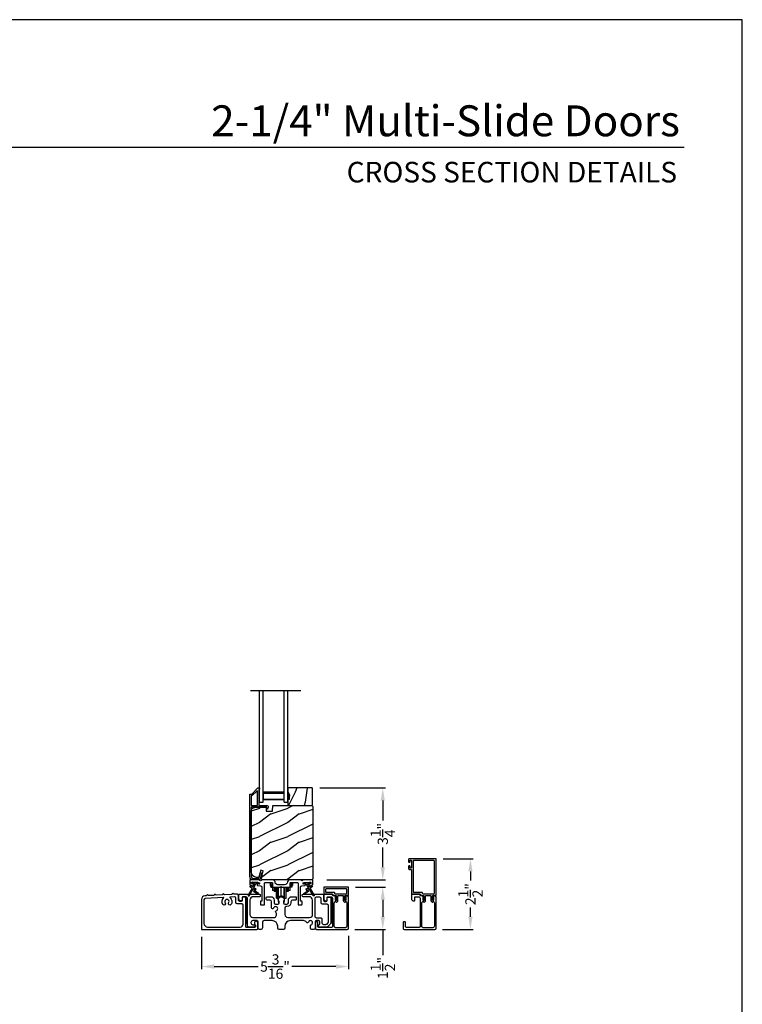
# Model space of a CAD drawing. Extents: x 3 to 156, y -731 to -665.
# Drawn here: x 29 to 54, y -700 to -665 of the extents above; entities that cross this region are included whole.
import ezdxf
from ezdxf.enums import TextEntityAlignment as Align

# ---------------------------------------------------------------- set-up
doc = ezdxf.new("R2010")
doc.units = 0
doc.header["$LTSCALE"] = 2
doc.header["$MEASUREMENT"] = 0
doc.header["$PDMODE"] = 3
doc.layers.get('0').update_dxf_attribs({"linetype": 'CONTINUOUS'})
doc.layers.get('DEFPOINTS').update_dxf_attribs({"color": 3, "linetype": 'CONTINUOUS'})
doc.layers.add('Dim', color=7, linetype='CONTINUOUS')
doc.styles.add('Arial', font='arial.ttf')
doc.styles.get("Standard").update_dxf_attribs({"font": 'arial.ttf'})
doc.dimstyles.new('STANDARD 1.5', dxfattribs={"dimtxt": 0.36, "dimasz": 0.45, "dimexe": 0.09375, "dimexo": 0.27, "dimgap": 0.135, "dimtad": 0, "dimdec": 4, "dimzin": 0, "dimdsep": 46, "dimlunit": 4, "dimtxsty": 'STANDARD', "dimcen": 0, "dimadec": 0, "dimazin": 0, "dimtfac": 1, "dimtdec": 4, "dimtofl": 0, "dimtmove": 0, "dimatfit": 3, "dimfxl": 1, "dimtolj": 1, "dimtzin": 0, "dimarcsym": 0})

# ---------------------------------------------------------------- blocks, each defined once
blk = doc.blocks.new('*D383')
at = {"layer": 'DEFPOINTS', "color": 0, "transparency": 16777216}
for p in [(39.233, -692.402), (41.72, -692.402), (39.471, -695.652)]:
    blk.add_point(p, dxfattribs=at)
at = {"layer": 'Dim', "color": 0, "lineweight": -2, "transparency": 16777216}
for p, q in [((39.503, -692.402), (41.814, -692.402)), ((41.72, -692.852), (41.72, -693.549)), ((41.72, -695.202), (41.72, -694.505)), ((39.741, -695.652), (41.814, -695.652))]:
    blk.add_line(p, q, dxfattribs=at)
at = {"layer": 'Dim', "color": 0, "transparency": 16777216}
for points in [[(41.645, -692.852), (41.795, -692.852), (41.72, -692.402)], [(41.645, -695.202), (41.795, -695.202), (41.72, -695.652)]]:
    blk.add_solid(points, dxfattribs=at)
at = {"layer": 'Dim', "color": 0, "transparency": 16777216, "insert": (41.72, -694.027), "char_height": 0.36, "attachment_point": 5, "rotation": 90}
blk.add_mtext('\\A1;3{\\H1x;\\S1/4;}"', dxfattribs=at)
blk = doc.blocks.new('*D384')
at = {"layer": 'DEFPOINTS', "color": 0, "transparency": 16777216}
for p in [(35.32, -697.392), (40.514, -697.352), (35.32, -698.707)]:
    blk.add_point(p, dxfattribs=at)
at = {"layer": 'Dim', "color": 0, "lineweight": -2, "transparency": 16777216}
for p, q in [((35.32, -697.662), (35.32, -698.801)), ((40.514, -697.622), (40.514, -698.801)), ((35.77, -698.707), (37.323, -698.707)), ((40.064, -698.707), (38.512, -698.707))]:
    blk.add_line(p, q, dxfattribs=at)
at = {"layer": 'Dim', "color": 0, "transparency": 16777216}
for points in [[(35.77, -698.632), (35.77, -698.782), (35.32, -698.707)], [(40.064, -698.632), (40.064, -698.782), (40.514, -698.707)]]:
    blk.add_solid(points, dxfattribs=at)
at = {"layer": 'Dim', "color": 0, "transparency": 16777216, "insert": (37.917, -698.707), "char_height": 0.36, "attachment_point": 5}
blk.add_mtext('\\A1;5{\\H1x;\\S3/16;}"', dxfattribs=at)
blk = doc.blocks.new('*D385')
at = {"layer": 'DEFPOINTS', "color": 0, "transparency": 16777216}
for p in [(40.489, -695.902), (41.72, -695.902), (40.464, -697.402)]:
    blk.add_point(p, dxfattribs=at)
at = {"layer": 'Dim', "color": 0, "lineweight": -2, "transparency": 16777216}
for p, q in [((40.759, -695.902), (41.814, -695.902)), ((41.72, -696.352), (41.72, -696.952)), ((40.734, -697.402), (41.814, -697.402)), ((41.72, -697.402), (41.72, -698.301))]:
    blk.add_line(p, q, dxfattribs=at)
at = {"layer": 'Dim', "color": 0, "transparency": 16777216}
for points in [[(41.645, -696.352), (41.795, -696.352), (41.72, -695.902)], [(41.645, -696.952), (41.795, -696.952), (41.72, -697.402)]]:
    blk.add_solid(points, dxfattribs=at)
at = {"layer": 'Dim', "color": 0, "transparency": 16777216, "insert": (41.72, -698.757), "char_height": 0.36, "attachment_point": 5, "rotation": 90}
blk.add_mtext('\\A1;1{\\H1x;\\S1/2;}"', dxfattribs=at)
blk = doc.blocks.new('A$C01E81920')
for p, q in [((0, 0), (0, 3.938)), ((0.125, 0), (0.125, 3.938)), ((0.875, 0), (0.875, 3.938)), ((1, 0), (1, 3.938)), ((0.125, 0.375), (0.125, 0.089)), ((0.875, 0.089), (0.875, 0.375)), ((0.125, 0.089), (0.875, 0.089)), ((0.875, 0.089), (0.875, 0.089)), ((0, 0), (0.125, 0)), ((0.875, 0), (1, 0))]:
    blk.add_line(p, q)
for points, const_width in [([(0.125, 0.33), (0.875, 0.33)], 0.09), ([(0.14, 0.089), (0.14, 0.33)], 0.03), ([(0.14, 0.104), (0.86, 0.104)], 0.03), ([(0.86, 0.089), (0.86, 0.33)], 0.03)]:
    blk.add_lwpolyline(points, dxfattribs=dict(const_width=const_width))
blk = doc.blocks.new('*D392')
at = {"layer": 'DEFPOINTS', "color": 0, "transparency": 16777216}
for p in [(43.582, -694.902), (44.813, -694.902), (43.557, -697.402)]:
    blk.add_point(p, dxfattribs=at)
at = {"layer": 'Dim', "color": 0, "lineweight": -2, "transparency": 16777216}
for p, q in [((43.852, -694.902), (44.906, -694.902)), ((44.813, -695.352), (44.813, -695.675)), ((44.813, -696.952), (44.813, -696.628)), ((43.827, -697.402), (44.906, -697.402))]:
    blk.add_line(p, q, dxfattribs=at)
at = {"layer": 'Dim', "color": 0, "transparency": 16777216}
for points in [[(44.738, -695.352), (44.888, -695.352), (44.813, -694.902)], [(44.738, -696.952), (44.888, -696.952), (44.813, -697.402)]]:
    blk.add_solid(points, dxfattribs=at)
at = {"layer": 'Dim', "color": 0, "transparency": 16777216, "insert": (44.813, -696.152), "char_height": 0.36, "attachment_point": 5, "rotation": 90}
blk.add_mtext('\\A1;2{\\H1x;\\S1/2;}"', dxfattribs=at)
blk = doc.blocks.new('A$Cd931c4de')
for p, q in [((0, 0.694), (0, 0.583)), ((0, 0.583), (0.02, 0.583)), ((0.02, 0.597), (0.02, 0.694)), ((0.079, 0.597), (0.02, 0.597)), ((0.02, 0.597), (0.02, 0.577)), ((0.075, 0.577), (0.02, 0.577)), ((0.02, 0.577), (0.02, 0.545)), ((0.075, 0.545), (0.02, 0.545)), ((0.02, 0.545), (0.02, 0.526)), ((0.02, 0.526), (0.075, 0.526)), ((0.075, 0.577), (0.075, 0.597)), ((0.075, 0.545), (0.075, 0.577)), ((0.075, 0.526), (0.075, 0.545)), ((0.079, 0.597), (0.079, 0.686)), ((0.085, 0.597), (0.079, 0.597)), ((0.079, 0.597), (0.079, 0.417)), ((0.095, 0.417), (0.079, 0.417)), ((0.095, 0.531), (0.095, 0.417)), ((0.151, 0.417), (0.095, 0.417)), ((0.148, 0.417), (0.148, 0.376)), ((0.195, 0.376), (0.148, 0.376)), ((0.151, 0.526), (0.151, 0.417)), ((0.167, 0.417), (0.151, 0.417)), ((0.167, 0.526), (0.167, 0.496)), ((0.219, 0.496), (0.167, 0.496)), ((0.167, 0.496), (0.167, 0.417)), ((0.219, 0.417), (0.167, 0.417)), ((0.195, 0.417), (0.195, 0.376)), ((0.219, 0.496), (0.219, 0.526)), ((0.219, 0.522), (0.22, 0.522)), ((0.219, 0.417), (0.219, 0.496)), ((0.22, 0.138), (0.22, 0.526)), ((0.276, 0.138), (0.276, 0.526)), ((0.294, 0.15), (0.294, 0.526)), ((0.382, 0.543), (0.406, 0.543)), ((0.394, 0.217), (0.394, 0.543)), ((0.494, 0.15), (0.494, 0.526)), ((0.512, 0.138), (0.512, 0.526)), ((0.567, 0.138), (0.567, 0.526)), ((0.567, 0.522), (0.569, 0.522)), ((0.569, 0.526), (0.569, 0.496)), ((0.62, 0.496), (0.569, 0.496)), ((0.569, 0.496), (0.569, 0.417)), ((0.62, 0.417), (0.569, 0.417)), ((0.593, 0.376), (0.593, 0.417)), ((0.64, 0.376), (0.593, 0.376)), ((0.62, 0.496), (0.62, 0.526)), ((0.62, 0.417), (0.62, 0.496)), ((0.637, 0.417), (0.62, 0.417)), ((0.637, 0.526), (0.637, 0.417)), ((0.692, 0.417), (0.637, 0.417)), ((0.64, 0.417), (0.64, 0.376)), ((0.692, 0.53), (0.692, 0.417)), ((0.709, 0.417), (0.692, 0.417)), ((0.709, 0.597), (0.703, 0.597)), ((0.709, 0.597), (0.709, 0.599)), ((0.768, 0.597), (0.709, 0.597)), ((0.709, 0.417), (0.709, 0.597)), ((0.713, 0.597), (0.713, 0.577)), ((0.768, 0.577), (0.713, 0.577)), ((0.713, 0.577), (0.713, 0.545)), ((0.768, 0.545), (0.713, 0.545)), ((0.713, 0.545), (0.713, 0.526)), ((0.768, 0.526), (0.713, 0.526)), ((0.724, 0.624), (0.724, 0.694)), ((0.768, 0.597), (0.768, 0.694)), ((0.768, 0.597), (0.768, 0.577)), ((0.768, 0.585), (0.787, 0.585)), ((0.768, 0.577), (0.768, 0.545)), ((0.768, 0.545), (0.768, 0.526)), ((0.787, 0.694), (0.787, 0.585)), ((0.22, 0.138), (0.276, 0.138)), ((0.512, 0.138), (0.567, 0.138))]:
    blk.add_line(p, q)
for centre, radius, start, end in [((0.697, 0.624), 0.0276, 282.8113, 359.9964), ((0.276, 0.158), 0.0197, 269.9843, 337.3941), ((0.394, 0.108), 0.108, 90.0044, 157.3752), ((0.394, 0.108), 0.108, 22.6245, 89.9957), ((0.512, 0.158), 0.0197, 202.6074, 270.015)]:
    blk.add_arc(centre, radius, start, end)

msp = doc.modelspace()

# ---------------------------------------------------------------- hatches: boundary and pattern name
h = msp.add_hatch()
h.set_pattern_fill('WOOD2', color=256, angle=45, pattern_type=2)
h.set_pattern_definition([(261.8699, (-746.5406, -712.92366), (0.707106636, 3.535533935), [0.5, -4.5]), (251.5651, (-745.9042, -712.71152), (1.52e-06, -1.4142139), [1.118034, -1.118034]), (243.4349, (-745.55065, -713.06508), (-0.70710822, -2.12131952), [0.632456, -2.529822])])
h.paths.add_polyline_path([(38.43285, -692.69059), (38.41685, -692.69059), (38.41685, -692.81559), (38.36985, -692.81559), (38.36985, -693.02659), (39.22485, -693.02659), (39.24485, -693.00659), (39.24485, -692.42159), (39.22485, -692.40159), (38.36985, -692.40159), (38.36985, -692.53447), (38.43285, -692.64359)])
h = msp.add_hatch(color=256)
h.dxf.hatch_style = 1
h.paths.add_polyline_path([(38.43285, -692.64359), (38.36985, -692.53447), (38.36985, -692.81559), (38.41685, -692.81559), (38.41685, -692.69059), (38.43285, -692.69059)])
h = msp.add_hatch()
h.set_pattern_fill('WOOD2', color=256, pattern_type=2)
h.set_pattern_definition([(216.8699, (-1579.234, -693.32509), (2.999999918, 2.000000123), [0.5, -4.5]), (206.5651, (-1578.634, -693.6251), (-0.99999916, -1.00000131), [1.118034, -1.118034]), (198.4349, (-1578.634, -694.1251), (-2.000000435, -0.999998403), [0.632456, -2.529822])])
edge = h.paths.add_edge_path()
edge.add_line((37.61076, -693.22968), (37.82856, -693.22968))
edge.add_line((37.82856, -693.22968), (37.83565, -693.02659))
edge.add_line((37.83565, -693.02659), (39.21876, -693.02659))
edge.add_line((39.21876, -693.02659), (39.25076, -693.05859))
edge.add_line((39.25076, -693.05859), (39.25076, -695.58859))
edge.add_arc((39.18777, -695.58859), 0.06299, -90.004683, 0.002815, ccw=False)
edge.add_line((39.18776, -695.65158), (37.49917, -695.65158))
edge.add_arc((37.49917, -695.58909), 0.0625, 165.00104, 270.000897, ccw=False)
edge.add_line((37.4388, -695.57291), (37.5048, -695.32658))
edge.add_line((37.5048, -695.32658), (37.41398, -695.30225))
edge.add_line((37.41398, -695.30225), (37.34476, -695.56059))
edge.add_line((37.34476, -695.56059), (37.26776, -695.56059))
edge.add_arc((37.26777, -695.37258), 0.188, 180.001613, 269.99879, ccw=False)
edge.add_line((37.07976, -695.37259), (37.07976, -693.21858))
edge.add_arc((37.20576, -693.21858), 0.126, 91.499451, 180.00156, ccw=False)
edge.add_line((37.20246, -693.09263), (37.60561, -693.08207))
edge.add_line((37.60561, -693.08207), (37.61076, -693.22968))

# ---------------------------------------------------------------- linework, layer by layer
for p, q in [((52.35679, -669.81295), (6.00031, -669.81295)), ((37.04712, -688.96326), (38.82569, -688.96326))]:
    msp.add_line(p, q)
for points in [[(3.40718, -665.29956), (3.40718, -731.29958), (54.40719, -731.29958), (54.40719, -665.29956)], [(38.43285, -692.69059), (38.41685, -692.69059), (38.41685, -692.81559), (38.36985, -692.81559), (38.36985, -693.02659), (39.22485, -693.02659), (39.24485, -693.00659), (39.24485, -692.42159), (39.22485, -692.40159), (38.36985, -692.40159), (38.36985, -692.53447), (38.43285, -692.64359)], [(36.88175, -696.29659), (36.88175, -697.17158), (36.94175, -697.17158), (36.94175, -696.29659)], [(39.88175, -696.28659), (39.88175, -697.16159), (39.94175, -697.16159), (39.94175, -696.28659)]]:
    msp.add_lwpolyline(points, close=True)
for points in [[(37.38613, -695.64418, -0.33937777), (37.37647, -695.65159), (37.14976, -695.65159, -0.41421356), (37.02476, -695.52659), (37.02476, -692.63209, -0.41421356), (37.03476, -692.62209), (37.08662, -692.62209, 0.19891237), (37.09369, -692.61916), (37.30834, -692.40452, -0.19891237), (37.31541, -692.40159), (37.35976, -692.40159, -0.41421356), (37.36976, -692.41159), (37.36976, -692.44659, -0.41421356), (37.35976, -692.45659), (37.3584, -692.45659, 0.41421356), (37.3484, -692.46659), (37.3484, -692.55699, -1), (37.3484, -692.58699), (37.3484, -692.68199, -1), (37.3484, -692.71199), (37.3484, -692.80699, -1), (37.3484, -692.83699), (37.3484, -693.01659, 0.41421356), (37.3584, -693.02659), (37.64039, -693.02659, -0.56002691), (37.68049, -693.09202), (37.65245, -693.14704, -0.78833643), (37.62976, -693.14159), (37.62976, -693.09159, 0.41421356), (37.61976, -693.08159), (37.3284, -693.08159, 1), (37.3084, -693.08159), (37.08976, -693.08159, 0.41421356), (37.07976, -693.09159), (37.07976, -695.52659, 0.41421356), (37.14976, -695.59659), (37.33428, -695.59659, 0.33937777), (37.34394, -695.58918), (37.39014, -695.41694, -1), (37.44327, -695.43119)], [(37.07976, -693.01658, 0.41426644), (37.08976, -693.02659), (37.2834, -693.02659, 0.41430792), (37.2934, -693.01658), (37.2934, -692.52138, 0.66831624), (37.27633, -692.51431), (37.11647, -692.67416, -0.19795786), (37.1094, -692.67709), (37.08976, -692.67709, 0.41412895), (37.07976, -692.68709)], [(37.10949, -692.67658), (37.08985, -692.67658, 0.41426644), (37.07985, -692.68658), (37.07985, -693.01658, 0.41426644), (37.08985, -693.02658), (37.28349, -693.02658, 0.41430792), (37.29349, -693.01658), (37.29349, -692.52087, 0.66831624), (37.27642, -692.51379), (37.11656, -692.67365, -0.19909093)], [(37.61076, -693.22968), (37.82856, -693.22968), (37.83565, -693.02659), (39.21876, -693.02659), (39.25076, -693.05859), (39.25076, -695.58859, -0.41425189), (39.18776, -695.65158), (37.49917, -695.65158, -0.49314465), (37.4388, -695.57291), (37.5048, -695.32658), (37.41398, -695.30225), (37.34476, -695.56059), (37.26776, -695.56059, -0.41419913), (37.07976, -695.37259), (37.07976, -693.21858, -0.40657698), (37.20246, -693.09263), (37.60561, -693.08207)], [(43.45364, -696.42205, 0.49313906), (43.50486, -696.41531), (43.50548, -696.41423, 0.33950521), (43.50389, -696.40216), (43.4826, -696.38087, -0.19887738), (43.47381, -696.35966), (43.47381, -696.21658, -0.4142402), (43.48881, -696.20159), (43.58181, -696.20159, 0.41425908), (43.60681, -696.17658), (43.60681, -694.92659, 0.41407136), (43.58181, -694.90158), (42.66165, -694.90158, 0.41408463), (42.63165, -694.93158), (42.63165, -695.01659, 0.41415184), (42.64165, -695.02659), (42.67165, -695.02659, 0.41414665), (42.68165, -695.01659), (42.68165, -694.96159, -0.41428933), (42.69165, -694.95159), (42.71915, -694.95159, -0.41428933), (42.72915, -694.96159), (42.72915, -695.22186, -0.41428933), (42.71915, -695.23186), (42.69165, -695.23186, -0.41428933), (42.68165, -695.22186), (42.68165, -695.16686, 0.41428414), (42.67165, -695.15686), (42.64165, -695.15686, 0.41428933), (42.63165, -695.16686), (42.63165, -695.25186, 0.41424107), (42.66165, -695.28186), (42.71915, -695.28186, -0.41428933), (42.72915, -695.29186), (42.72915, -696.12659, 0.41407162), (42.75415, -696.15159), (43.04381, -696.15159), (43.04381, -696.19158, 0.41428933), (43.05381, -696.20159), (43.16181, -696.20159, -0.41423934), (43.17681, -696.21658), (43.17681, -696.35966, -0.1988751), (43.16803, -696.38087), (43.14674, -696.40216, 0.33950223), (43.14515, -696.41423), (43.14577, -696.41531, 0.49313919), (43.19699, -696.42205), (43.22303, -696.39601, 0.19903451), (43.23181, -696.3748), (43.23181, -696.21658, -0.41424107), (43.24681, -696.20159), (43.40381, -696.20159, -0.41423934), (43.41881, -696.21658), (43.41881, -696.3748, 0.19903315), (43.4276, -696.39601)], [(37.10288, -695.9317, -0.41419805), (37.10654, -695.94536), (36.96654, -696.18785, 0.99986173), (37.00118, -696.20785), (37.14118, -695.96536, -0.41433319), (37.15484, -695.9617), (37.18978, -695.98187, -0.41417118), (37.19344, -695.99554), (37.16344, -696.0475, 0.41415115), (37.1671, -696.06116), (37.32082, -696.14991, 0.95715178), (37.33424, -696.12884), (37.21957, -696.04855, -0.38875393), (37.21664, -696.03535), (37.24808, -695.98089, 0.41415115), (37.24442, -695.96723), (37.17484, -695.92706, -0.41415115), (37.17118, -695.9134), (37.24556, -695.78457, -0.29143881), (37.2551, -695.7796), (37.31178, -695.78456, 1.00004284), (37.31526, -695.74472), (37.13595, -695.72903, 1.00004284), (37.13246, -695.76887), (37.18915, -695.77384, -0.54854416), (37.19693, -695.7888), (37.13654, -695.8934, -0.41433466), (37.12288, -695.89706), (37.0536, -695.85706, 0.41433319), (37.03994, -695.86072), (37.02994, -695.87804, 0.41416228), (37.0336, -695.8917)], [(38.35651, -695.72034, -0.41419792), (38.25651, -695.82034), (38.01901, -695.82034, -0.41419866), (37.91901, -695.72034), (37.91901, -695.70158), (37.86901, -695.65158), (37.44491, -695.65158, 0.3443586), (37.43521, -695.65916, -0.78082573), (37.37457, -695.65916, 0.34434394), (37.36487, -695.65158), (37.03476, -695.65158, 0.41428718), (37.02476, -695.66159), (37.02476, -695.81052, 0.38898782), (37.03389, -695.82048), (37.14716, -695.83039, 0.41442617), (37.15799, -695.8213), (37.16061, -695.79142, 0.41429756), (37.15152, -695.78058), (37.09672, -695.77579, -0.41417368), (37.08763, -695.76496), (37.09025, -695.73507, -0.41442955), (37.10108, -695.72598), (37.3591, -695.74855, -0.41418957), (37.36819, -695.75938), (37.36557, -695.78927, -0.41391775), (37.35474, -695.79836), (37.29995, -695.79357, 0.41391775), (37.28912, -695.80266), (37.2865, -695.83254, 0.41418957), (37.29559, -695.84338), (37.40982, -695.85337, -0.38893164), (37.45546, -695.90318), (37.45546, -696.39158, -0.41429147), (37.44546, -696.40158), (37.41546, -696.40158, 0.41429147), (37.40546, -696.41159), (37.40546, -696.51658, 0.41429147), (37.41546, -696.52659), (37.53546, -696.52659, 0.41428718), (37.54546, -696.51658), (37.54546, -695.76658, -0.41425726), (37.57046, -695.74158), (37.80401, -695.74158, -0.41425726), (37.82901, -695.76658), (37.82901, -695.88533, 0.41426141), (37.85401, -695.91033), (38.10776, -695.91033), (38.13776, -695.88033), (38.16776, -695.91033), (38.42151, -695.91033, 0.41425934), (38.44651, -695.88533), (38.44651, -695.76658, -0.41425934), (38.47151, -695.74158), (38.70506, -695.74158, -0.41425934), (38.73006, -695.76658), (38.73006, -696.51658, 0.41428199), (38.74006, -696.52659), (38.86006, -696.52659, 0.41428566), (38.87006, -696.51658), (38.87006, -696.41159, 0.41428566), (38.86006, -696.40158), (38.83006, -696.40158, -0.41428566), (38.82006, -696.39158), (38.82006, -695.90318, -0.38893272), (38.8657, -695.85337), (38.97993, -695.84338, 0.414183), (38.98902, -695.83254), (38.9864, -695.80266, 0.41391611), (38.97557, -695.79357), (38.92078, -695.79836, -0.41391944), (38.90994, -695.78927), (38.90733, -695.75938, -0.414183), (38.91642, -695.74855), (38.95129, -695.7455), (39.1306, -695.72981), (39.17443, -695.72598, -0.41442661), (39.18527, -695.73507), (39.18788, -695.76496, -0.41418365), (39.17879, -695.77579), (39.124, -695.78058, 0.41429229), (39.11491, -695.79142), (39.11753, -695.8213, 0.41442661), (39.12836, -695.83039), (39.24163, -695.82048, 0.38898646), (39.25075, -695.81052), (39.25075, -695.66159, 0.4142862), (39.24075, -695.65158), (38.91065, -695.65158, 0.34435391), (38.90095, -695.65916, -0.78082431), (38.84031, -695.65916, 0.34435391), (38.83061, -695.65158), (38.40651, -695.65158), (38.35651, -695.70158)], [(36.46967, -696.15819, -0.3323815), (36.45739, -696.14996, 0.74742911), (36.39753, -696.15308, -0.33265098), (36.38616, -696.16253), (36.13931, -696.17536, -0.33258657), (36.12702, -696.16713, 0.74727272), (36.06716, -696.17024, -0.33265098), (36.0558, -696.1797), (35.84555, -696.19063, -0.33258101), (35.83326, -696.1824, 0.74727272), (35.7734, -696.18551, -0.33262561), (35.76203, -696.19496), (35.57362, -696.20476, -0.33258101), (35.56133, -696.19653, 0.74727272), (35.50147, -696.19964, -0.33231405), (35.4901, -696.2091), (35.43886, -696.21176, 0.39909549), (35.32035, -696.33659), (35.32035, -697.39158, 0.41428718), (35.33035, -697.40159), (37.27725, -697.40159, 0.41412873), (37.30725, -697.37158), (37.30725, -697.15548, 0.19887055), (37.29847, -697.13427), (37.27796, -697.11377, 0.35986031), (37.22087, -697.10835, 0.04700339), (37.21507, -697.11314), (37.20445, -697.12374, 0.19907949), (37.19125, -697.15558), (37.19125, -697.19858, 0.32167962), (37.20825, -697.22227, -0.32167648), (37.22525, -697.24596), (37.22525, -697.30159, -0.41408636), (37.19525, -697.33159), (36.91175, -697.33159, -0.41407801), (36.88175, -697.30159), (36.88175, -696.28659, 0.41424423), (36.85175, -696.25659), (36.78575, -696.25659, 0.41424423), (36.75575, -696.28659), (36.75575, -696.37658, -0.41424423), (36.72575, -696.40658), (36.67675, -696.40658, -0.41422977), (36.62675, -696.35659), (36.62675, -696.20269, 0.42952504), (36.57416, -696.15276)], [(39.85175, -696.25659, -0.41421356), (39.88175, -696.28659), (39.88175, -697.17174, -0.19891237), (39.86711, -697.2071), (39.76711, -697.3071, -0.19891237), (39.73175, -697.32174), (39.49245, -697.32174, -0.19891808), (39.47124, -697.31296), (39.45508, -697.29679, -0.19890665), (39.44629, -697.27558), (39.44629, -697.25966, -0.36597738), (39.47129, -697.23008, 0.36597738), (39.49629, -697.2005), (39.49629, -697.13559, 0.41421356), (39.44629, -697.08559), (39.38375, -697.08559, 0.41421356), (39.33375, -697.13559), (39.33375, -697.35159, -0.41421356), (39.28375, -697.40159), (39.21386, -697.40159, -0.41421356), (39.16386, -697.35159), (39.16386, -697.26993, -0.32473827), (39.19148, -697.2319, 1.63065009), (39.09694, -697.13736, -0.64142099), (39.02471, -697.14573, 0.26209079), (38.91785, -697.08559), (38.46275, -697.08559, 0.41421356), (38.26275, -697.28559), (38.26275, -697.35159, -0.41421356), (38.21275, -697.40159), (38.06275, -697.40159, -0.41421356), (38.01275, -697.35159), (38.01275, -697.28559, 0.41421356), (37.81275, -697.08559), (37.53314, -697.08559, 0.41421356), (37.47314, -697.14559), (37.47314, -697.34159, -0.41421356), (37.41314, -697.40159), (37.37275, -697.40159, -0.41421356), (37.32275, -697.35159), (37.32275, -697.13559, 0.41421356), (37.27275, -697.08559), (37.13675, -697.08559, 0.41421356), (37.06675, -697.15559), (37.06675, -697.16174, 0.41421356), (37.13675, -697.23174), (37.18075, -697.23174, -0.41421356), (37.21075, -697.26174), (37.21075, -697.27774, -0.19891237), (37.20197, -697.29896), (37.18797, -697.31296, -0.19891237), (37.16675, -697.32174), (36.99175, -697.32174, -0.41421356), (36.94175, -697.27174), (36.94175, -696.29159, 0.41421356), (36.89175, -696.24159), (36.78575, -696.24159, 0.41421356), (36.75575, -696.27159), (36.75575, -696.36159, -0.41421356), (36.72575, -696.39159), (36.70261, -696.39159, -0.19891237), (36.67433, -696.37987), (36.6514, -696.35694, -0.19891237), (36.63675, -696.32159), (36.63675, -696.18159, -0.41421356), (36.66675, -696.15159), (37.36875, -696.15159, -0.41421356), (37.39875, -696.18159), (37.39875, -696.21159, -0.41421356), (37.36875, -696.24159), (37.15675, -696.24159, 0.41421356), (37.03175, -696.36659), (37.03175, -696.87059, 0.41421356), (37.13675, -696.97559), (37.91177, -696.97559, 0.43876951), (37.94295, -696.79428, -0.5216691), (37.96021, -696.73948, 1.65045327), (37.86619, -696.64547, -0.85844531), (37.79775, -696.63498), (37.79775, -696.42159, 0.41421356), (37.73775, -696.36159), (37.63775, -696.36159, -0.41421356), (37.60775, -696.33159), (37.60775, -696.27159, -0.41421356), (37.63775, -696.24159), (37.76275, -696.24159, -0.41421356), (37.88775, -696.36659), (37.88775, -696.45292, 0.41421356), (37.93775, -696.50292), (38.01251, -696.50292, 0.41421356), (38.06251, -696.45292), (38.06251, -696.42765, 0.1423683), (38.05316, -696.39549, -1.81939215), (38.22234, -696.39549, 0.1423683), (38.213, -696.42765), (38.213, -696.45292, 0.41421356), (38.263, -696.50292), (38.33775, -696.50292, 0.41421356), (38.38775, -696.45292), (38.38775, -696.36659, -0.41421356), (38.51275, -696.24159), (38.63768, -696.24159, -0.41421356), (38.66768, -696.27159), (38.66768, -696.33159, -0.41421356), (38.63768, -696.36159), (38.53775, -696.36159, 0.41421356), (38.47775, -696.42159), (38.47775, -696.45292, -0.41421356), (38.33775, -696.59292), (38.31275, -696.59292, 0.41421356), (38.26275, -696.64292), (38.26275, -696.87059, 0.41421356), (38.36775, -696.97559), (39.13875, -696.97559, 0.41421356), (39.24375, -696.87059), (39.24375, -696.36659, 0.41421356), (39.11875, -696.24159), (38.90675, -696.24159, -0.41421356), (38.87675, -696.21159), (38.87675, -696.18159, -0.41421356), (38.90675, -696.15159), (39.59675, -696.15159, -0.41421356), (39.62675, -696.18159), (39.62675, -696.35659, 0.41421356), (39.67675, -696.40659), (39.72575, -696.40659, 0.41421356), (39.75575, -696.37659), (39.75575, -696.28659, -0.41421356), (39.78575, -696.25659)], [(39.94142, -696.15158), (39.66675, -696.15158, 0.41423445), (39.63675, -696.18158), (39.63675, -696.32158, 0.19892372), (39.6514, -696.35694), (39.67433, -696.37987, 0.19880766), (39.70261, -696.39158), (39.72575, -696.39158, 0.41423445), (39.75575, -696.36158), (39.75575, -696.27159, -0.41424423), (39.78575, -696.24159), (39.89175, -696.24159, -0.41422805), (39.94175, -696.29158), (39.94175, -697.30159, -0.41408779), (39.91175, -697.33159), (39.46125, -697.33159, -0.41408779), (39.43125, -697.30159), (39.43125, -697.14427, 0.41428718), (39.42125, -697.13427), (39.35804, -697.13427, 0.19888777), (39.34925, -697.15548), (39.34925, -697.37158, 0.41412384), (39.37925, -697.40159), (40.46442, -697.40159, 0.4141634), (40.51442, -697.35158), (40.51442, -696.24408, 0.41412895), (40.50442, -696.23409), (40.48942, -696.23409, -0.41428718), (40.47942, -696.22408), (40.47942, -696.21159, 0.41428718), (40.46942, -696.20159), (40.42442, -696.20159, 0.41428718), (40.41442, -696.21159), (40.41442, -696.36014, -0.10919447), (40.41348, -696.36437), (40.40713, -696.37798, 0.31528737), (40.41024, -696.39563), (40.43477, -696.42016, -0.19883752), (40.44942, -696.45552), (40.44942, -697.28658, -0.41426141), (40.39942, -697.33658), (40.05675, -697.33658, -0.41426141), (40.00675, -697.28658), (40.00675, -696.46518, -0.19886192), (40.0214, -696.42982), (40.05559, -696.39563, 0.31531961), (40.0587, -696.37798), (40.05423, -696.36838, -0.10951263), (40.05142, -696.3557), (40.05142, -696.25073, 0.19907401), (40.04849, -696.24366), (40.00934, -696.20451, 0.19909093), (40.00227, -696.20159), (39.96142, -696.20159, -0.41429577), (39.95142, -696.19158), (39.95142, -696.16158, 0.41428718)], [(40.08442, -696.21658), (40.08442, -696.35966, -0.19886417), (40.07563, -696.38087), (40.05434, -696.40216, 0.33942521), (40.05275, -696.41423), (40.05337, -696.4153, 0.49322371), (40.10459, -696.42205), (40.13063, -696.39601, 0.19888777), (40.13942, -696.3748), (40.13942, -696.21658, -0.41425401), (40.15442, -696.20159), (40.31142, -696.20159, -0.41423445), (40.32642, -696.21658), (40.32642, -696.3748, 0.19887694), (40.3352, -696.39601), (40.36124, -696.42205, 0.49322223), (40.41246, -696.4153), (40.41308, -696.41423, 0.33937743), (40.41149, -696.40216), (40.3902, -696.38087, -0.19888777), (40.38142, -696.35966), (40.38142, -696.21658, -0.41423445), (40.39642, -696.20159), (40.48942, -696.20159, 0.41425898), (40.51442, -696.17658), (40.51442, -695.92658, 0.41420399), (40.48942, -695.90159), (39.66175, -695.90159, 0.41420399), (39.63675, -695.92658), (39.63675, -696.12659, 0.41420399), (39.66175, -696.15158), (39.94142, -696.15158, -0.41428718), (39.95142, -696.16158), (39.95142, -696.19158, 0.41429577), (39.96142, -696.20159), (40.06942, -696.20159, -0.41423445)], [(40.00642, -696.08659, -0.41415828), (40.01642, -696.09658), (40.01642, -696.12659, 0.41414969), (40.02642, -696.13658), (40.42442, -696.13658, 0.41425554), (40.44942, -696.11158), (40.44942, -695.99158, 0.41425554), (40.42442, -695.96658), (39.72675, -695.96658, 0.41425554), (39.70175, -695.99158), (39.70175, -696.06158, 0.41425554), (39.72675, -696.08659)], [(43.03381, -696.15158), (42.75915, -696.15158, 0.41423445), (42.72915, -696.18158), (42.72915, -696.32158, 0.19892372), (42.74379, -696.35694), (42.76672, -696.37987, 0.19880766), (42.79501, -696.39158), (42.81815, -696.39158, 0.41423445), (42.84815, -696.36158), (42.84815, -696.27159, -0.41424423), (42.87815, -696.24159), (42.98415, -696.24159, -0.41422805), (43.03415, -696.29158), (43.03415, -697.30159, -0.41408779), (43.00415, -697.33159), (42.55365, -697.33159, -0.41408779), (42.52365, -697.30159), (42.52365, -697.14427, 0.41428718), (42.51365, -697.13427), (42.45044, -697.13427, 0.19888777), (42.44165, -697.15548), (42.44165, -697.37158, 0.41412384), (42.47165, -697.40159), (43.55681, -697.40159, 0.4141634), (43.60681, -697.35158), (43.60681, -696.24408, 0.41412895), (43.59681, -696.23409), (43.58181, -696.23409, -0.41428718), (43.57181, -696.22408), (43.57181, -696.21159, 0.41428718), (43.56181, -696.20159), (43.51681, -696.20159, 0.41428718), (43.50681, -696.21159), (43.50681, -696.36014, -0.10919447), (43.50588, -696.36437), (43.49953, -696.37798, 0.31528737), (43.50264, -696.39563), (43.52717, -696.42016, -0.19883752), (43.54181, -696.45552), (43.54181, -697.28658, -0.41426141), (43.49181, -697.33658), (43.14915, -697.33658, -0.41426141), (43.09915, -697.28658), (43.09915, -696.46518, -0.19886192), (43.11379, -696.42982), (43.14799, -696.39563, 0.31531961), (43.1511, -696.37798), (43.14662, -696.36838, -0.10951263), (43.14381, -696.3557), (43.14381, -696.25073, 0.19907401), (43.14089, -696.24366), (43.10174, -696.20451, 0.19909093), (43.09467, -696.20159), (43.05381, -696.20159, -0.41429577), (43.04381, -696.19158), (43.04381, -696.16158, 0.41428718)], [(36.10291, -696.28513, 0.70411998), (36.09566, -696.26775), (35.45775, -696.3009, 0.39909129), (35.41035, -696.35083), (35.41035, -697.18658, 0.41421004), (35.53535, -697.31158), (36.69175, -697.31158, 0.41424559), (36.79175, -697.21158), (36.79175, -696.54658, 0.41422977), (36.74175, -696.49659), (36.58675, -696.49659, -0.4141634), (36.53675, -696.44658), (36.53675, -696.29749, 0.42952504), (36.48416, -696.24756), (36.33011, -696.25556, 0.70417966), (36.3247, -696.2736, -0.41427687), (36.36164, -696.51834, -0.99998135), (36.28118, -696.45896, 1.98061908), (36.16048, -696.45896, -0.99998135), (36.08001, -696.51834, -0.38417686)], [(38.03794, -696.3508, 0.00990302), (38.03789, -696.34999, -1.08548736), (38.23762, -696.34999, 0.00990302), (38.23757, -696.3508, -0.08426808), (38.22239, -696.42217), (38.21275, -696.45943), (38.22959, -696.46378), (38.23767, -696.43135, -0.03626985), (38.23912, -696.42881, 0.09471118), (38.25575, -696.34178, 0.99998497), (38.01975, -696.34178, 0.09471118), (38.03638, -696.42881, -0.03626985), (38.03783, -696.43135), (38.04592, -696.46378), (38.06275, -696.45943), (38.05312, -696.42217, -0.08426808)], [(39.63629, -697.23174, -0.41423159), (39.58629, -697.18174), (39.58629, -697.04558, 0.41423184), (39.53629, -696.99558), (39.38375, -696.99558, -0.41425901), (39.33375, -696.94558), (39.33375, -696.31658, -0.41424068), (39.40875, -696.24159), (39.46175, -696.24159, -0.41424068), (39.53675, -696.31658), (39.53675, -696.44658, 0.41416511), (39.58675, -696.49659), (39.74175, -696.49659, -0.41423111), (39.79175, -696.54658), (39.79175, -697.13446, -0.19893191), (39.77711, -697.16982), (39.72983, -697.2171, -0.19886538), (39.69447, -697.23174)]]:
    msp.add_lwpolyline(points, format="xyb", close=True)
for points in [[(43.13381, -696.13659), (43.51681, -696.13659, 0.41407088), (43.54181, -696.11159), (43.54181, -694.99159, 0.4142586), (43.51681, -694.96659), (42.81915, -694.96659, 0.41425934), (42.79415, -694.99159), (42.79415, -696.06158, 0.41425934), (42.81915, -696.08659), (43.09881, -696.08659, -0.41428199), (43.10881, -696.09659), (43.10881, -696.11159, 0.41407162), (43.13381, -696.13659)], [(39.1306, -695.72981, -0.99993161), (39.13409, -695.76966), (39.07741, -695.77462, 0.54855298), (39.06962, -695.78958), (39.13001, -695.89418, 0.41433514), (39.14367, -695.89785), (39.21295, -695.85784, -0.41433514), (39.22661, -695.86151), (39.23661, -695.87883, -0.41420362), (39.23295, -695.89249), (39.16367, -695.93249, 0.41415671), (39.16001, -695.94615), (39.30001, -696.18863, -1.00006882), (39.26537, -696.20863), (39.12537, -695.96615, 0.41433429), (39.11171, -695.96249), (39.07677, -695.98266, 0.41415671), (39.07311, -695.99632), (39.10311, -696.04828, -0.41415671), (39.09945, -696.06194), (38.94573, -696.15069, -0.95720802), (38.93231, -696.12963), (39.04699, -696.04933, 0.38874092), (39.04991, -696.03614), (39.01847, -695.98168, -0.41437768), (39.02213, -695.96802), (39.09171, -695.92784, 0.41415894), (39.09537, -695.91418), (39.02099, -695.78535, 0.29188927), (39.01146, -695.78039), (38.95477, -695.78535, -1.00003736), (38.95129, -695.7455), (39.13234, -695.72974)]]:
    msp.add_lwpolyline(points, format="xyb")

# ---------------------------------------------------------------- block references
for name, p in [('A$C01E81920', (37.36985, -692.90159)), ('A$Cd931c4de', (37.74405, -696.43598))]:
    msp.add_blockref(name, p)

# ---------------------------------------------------------------- texts
at = {"style": 'Arial'}
for s, height, p in [('2-1/4" Multi-Slide Doors', 1.0909094, (52.20519, -669.41257)), ('CROSS SECTION DETAILS', 0.7272729, (52.10456, -671.04201))]:
    msp.add_text(s, height=height, dxfattribs=at).set_placement(p, align=Align.RIGHT)

# ---------------------------------------------------------------- dimensions: what is measured, and where the dimension line sits
at = {"layer": 'Dim'}
for base, p1, p2, picture, middle in [((41.72024, -692.40207), (39.47089, -695.65159), (39.23325, -692.40207), '*D383', (41.72024, -694.02683)), ((44.81264, -694.90158), (43.55681, -697.40159), (43.58181, -694.90158), '*D392', (44.81264, -696.15159))]:
    dim = msp.add_linear_dim(base=base, p1=p1, p2=p2, angle=90, dimstyle='STANDARD 1.5', override={"dimpost": '\\X'}, dxfattribs=at)
    dim.commit()
    dim.dimension.update_dxf_attribs({"geometry": picture, "text_midpoint": middle})
dim = msp.add_linear_dim(base=(41.72024, -695.90159), p1=(40.46442, -697.40159), p2=(40.48942, -695.90159), angle=90, dimstyle='STANDARD 1.5', override={"dimpost": '\\X'}, dxfattribs=at)
dim.commit()
dim.dimension.update_dxf_attribs({"geometry": '*D385', "text_midpoint": (41.72024, -698.75717), "dimtype": 160})
dim = msp.add_linear_dim(base=(35.32035, -698.70691), p1=(40.51442, -697.35158), p2=(35.32035, -697.39158), dimstyle='STANDARD 1.5', override={"dimlunit": 5, "dimpost": '"'}, dxfattribs=at)
dim.commit()
dim.dimension.update_dxf_attribs({"geometry": '*D384', "text_midpoint": (37.91738, -698.70691)})

doc.saveas('drawing.dxf')
